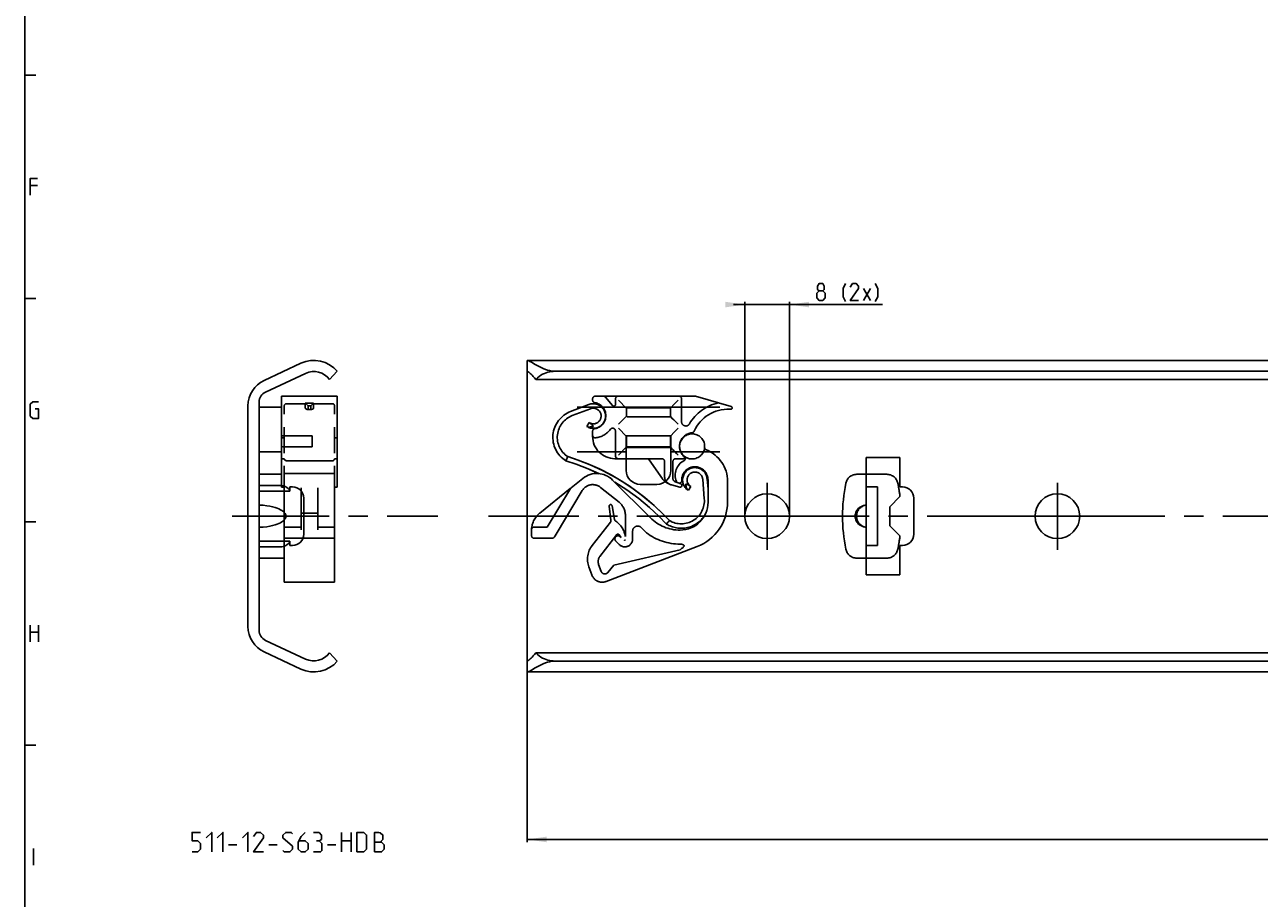
# Model space of a CAD drawing. Extents: x 0 to 1048, y 0 to 594.
# Drawn here: x 10 to 231, y 237 to 393 of the extents above; entities that cross this region are included whole.
import ezdxf

# ---------------------------------------------------------------- set-up
doc = ezdxf.new("R2010")
doc.units = 0
doc.header["$LTSCALE"] = 46.255
doc.header["$MEASUREMENT"] = 0
doc.linetypes.add('CENTER', pattern=[0.6, 0.375, -0.075, 0.075, -0.075])
doc.linetypes.add('PHANTOM', pattern=[0.8, 0.45, -0.05, 0.1, -0.05, 0.1, -0.05])
doc.layers.get('0').update_dxf_attribs({"linetype": 'CONTINUOUS'})
doc.layers.add('DEFAULT_1', color=7, linetype='CENTER')
doc.layers.add('DEFAULT_3', color=7, linetype='PHANTOM')
doc.dimstyles.get("Standard").update_dxf_attribs({"dimtxt": 0.18, "dimasz": 0.18, "dimexe": 0.18, "dimexo": 0.0625, "dimgap": 0.09, "dimtad": 0, "dimtih": 1, "dimtoh": 1, "dimdec": 4, "dimzin": 0, "dimdsep": 46, "dimtxsty": 'Standard', "dimcen": 0.09, "dimadec": 0, "dimazin": 0, "dimtfac": 1, "dimtdec": 4, "dimtofl": 0, "dimtmove": 0, "dimatfit": 3, "dimfxl": 1, "dimtolj": 1, "dimtzin": 0, "dimarcsym": 0})

# ---------------------------------------------------------------- blocks, each defined once
blk = doc.blocks.new('*D9')
at = {"color": 2, "linetype": 'Continuous'}
for p, q in [((100, 279.39), (100, 246.6)), ((500, 277.91), (500, 246.6)), ((100, 247.1), (300, 247.1)), ((500, 247.1), (300, 247.1))]:
    blk.add_line(p, q, dxfattribs=at)
for points in [[(103.5, 247.6), (100, 247.1), (103.5, 246.6)], [(496.5, 246.6), (500, 247.1), (496.5, 247.6)]]:
    blk.add_solid(points, dxfattribs=at)
blk = doc.blocks.new('*D10')
at = {"color": 2, "linetype": 'Continuous'}
for p, q in [((139, 342.9), (137, 342.9)), ((137, 342.9), (143, 342.9)), ((139, 305), (139, 343.4)), ((163.66, 342.9), (143, 342.9)), ((147, 305), (147, 343.4)), ((147, 342.9), (163.66, 342.9))]:
    blk.add_line(p, q, dxfattribs=at)
for points in [[(135.5, 342.4), (139, 342.9), (135.5, 343.4)], [(150.5, 343.4), (147, 342.9), (150.5, 342.4)]]:
    blk.add_solid(points, dxfattribs=at)

msp = doc.modelspace()

# ---------------------------------------------------------------- linework, layer by layer
at = {"color": 4, "linetype": 'Continuous'}
msp.add_line((10, 10), (10, 584), dxfattribs=at)
at = {"color": 2, "linetype": 'Continuous'}
for p, q in [((10, 384), (12, 384)), ((10, 344), (12, 344)), ((10, 304), (12, 304)), ((10, 264), (12, 264))]:
    msp.add_line(p, q, dxfattribs=at)
at = {"color": 5, "linetype": 'Continuous'}
for p, q in [((12.28571, 364.2143), (11, 364.2143)), ((160.23279, 343.64937), (161.51851, 345.79222)), ((160.23279, 345.79222), (161.51851, 343.64937)), ((11, 282.49999), (11, 285.5)), ((12.5, 285.5), (12.5, 282.49999)), ((11, 284.21427), (12.5, 284.21427)), ((66.75, 244.87135), (66.75, 248.37132)), ((68.5, 248.37132), (68.5, 244.87135)), ((11.57143, 242.5), (11.57143, 245.49999)), ((46.5, 246.12132), (48, 246.12132)), ((53.75, 246.12132), (55.25, 246.12132)), ((64.25, 246.12132), (65.75, 246.12132)), ((66.75, 246.87134), (68.5, 246.87134))]:
    msp.add_line(p, q, dxfattribs=at)
at = {"color": 7, "linetype": 'Continuous'}
for p, q in [((52.88691, 329.3113), (59.47983, 332.38563)), ((100, 277.1586), (100, 332.8414)), ((100.06684, 332.9), (499.93316, 332.9)), ((60.32084, 330.58208), (53.15476, 327.24048)), ((64.60747, 329.5), (66, 330.94555)), ((495, 330.94555), (105, 330.94555)), ((498.4621, 329.5), (101.5379, 329.5)), ((52, 325.42787), (52, 284.57213)), ((50, 285.22024), (50, 324.77976)), ((52, 324.5), (56, 324.5)), ((56, 324.5), (56, 316.5)), ((108.95, 324.5), (134.55, 324.5)), ((61.5, 319.4), (56, 319.4)), ((61.5, 319.4), (61.5, 317.4)), ((117.75, 313.2), (117.75, 319.4)), ((125.75, 319.4), (117.75, 319.4)), ((125.75, 319.4), (125.75, 313.2)), ((52, 316.5), (56, 316.5)), ((61.5, 317.4), (56.5, 317.4)), ((108.95, 316.5), (117.75, 316.5)), ((125.75, 317.4), (117.75, 317.4)), ((125.75, 316.5), (134.55, 316.5)), ((160.75, 294.5), (160.75, 315.5)), ((160.75, 315.5), (166.75, 315.5)), ((166.75, 315.5), (166.75, 310.25)), ((52, 310.5), (55.8, 310.5)), ((57.5, 309.5), (57.5, 310.25)), ((57.5, 310.25), (58, 310.25)), ((123.25, 310.7), (120.25, 310.7)), ((160.75, 310.25), (162.75, 310.25)), ((162.75, 310.25), (162.75, 299.75)), ((166.75, 310.25), (167.25, 310.25)), ((52, 309.5), (57.5, 309.5)), ((60, 308.25), (60, 301.75)), ((169.25, 308.25), (169.25, 301.75)), ((57.5, 300.5), (52, 300.5)), ((52, 299.5), (55.8, 299.5)), ((57.5, 299.75), (57.5, 300.5)), ((58, 299.75), (57.5, 299.75)), ((160.75, 299.75), (162.75, 299.75)), ((166.75, 299.75), (166.75, 294.5)), ((167.25, 299.75), (166.75, 299.75)), ((166.75, 294.5), (160.75, 294.5)), ((53.15476, 282.75952), (60.32084, 279.41792)), ((59.47983, 277.61437), (52.88691, 280.6887)), ((64.60747, 280.5), (66, 279.05445)), ((498.4621, 280.5), (101.5379, 280.5)), ((495, 279.05445), (105, 279.05445)), ((100.06685, 277.1), (499.93316, 277.1))]:
    msp.add_line(p, q, dxfattribs=at)
at = {"color": 5, "linetype": 'Continuous'}
for points in [[(11, 362.50001), (11, 365.5), (12.28571, 365.5)], [(152.30422, 345.36366), (152.0185, 345.57794), (152.0185, 346.2208), (152.30422, 346.64936), (152.94707, 346.64936), (153.23279, 346.2208), (153.23279, 345.57794), (152.94707, 345.36366), (153.37564, 344.93508), (153.37564, 344.07793), (152.94707, 343.64937), (152.30422, 343.64937), (151.87565, 344.07793)], [(151.87565, 344.07793), (151.87565, 344.93508), (152.30422, 345.36366), (152.94707, 345.36366)], [(157.01851, 343.43507), (156.58994, 344.29221), (156.58994, 345.79222), (157.01851, 346.64936)], [(159.37565, 343.64937), (157.87565, 343.64937), (159.37565, 345.79222), (159.37565, 346.2208), (158.94708, 346.64936), (158.30422, 346.64936), (157.87565, 346.0065)], [(162.37565, 343.43507), (162.80422, 344.29221), (162.80422, 345.79222), (162.37565, 346.64936)], [(11.85714, 324.21429), (12.5, 324.21429), (12.5, 322.5), (11.42857, 322.5), (11, 322.92858), (11, 325.07143), (11.42857, 325.49999), (12.5, 325.49999)], [(40, 244.87135), (41, 244.87135), (41.5, 245.37133), (41.5, 246.37133), (41, 246.87134), (40, 246.87134), (40, 248.37132), (41.5, 248.37132)], [(42.5, 247.37132), (43.5, 248.37132), (43.5, 244.87135)], [(44.5, 247.37132), (45.5, 248.37132), (45.5, 244.87135)], [(49, 247.37132), (50, 248.37132), (50, 244.87135)], [(52.75, 244.87135), (51, 244.87135), (52.75, 247.37132), (52.75, 247.87134), (52.25, 248.37132), (51.5, 248.37132), (51, 247.62133)], [(56.25, 245.12133), (56.5, 244.87135), (57.5, 244.87135), (58, 245.37133), (58, 245.87134), (56.25, 247.37132), (56.25, 247.87134), (56.75, 248.37132), (57.75, 248.37132), (58, 248.12134)], [(60.25, 248.37132), (59.5, 247.62133), (59, 246.62133), (59, 245.37133), (59.5, 244.87135), (60.25, 244.87135), (60.75, 245.37133), (60.75, 246.37133), (60.25, 246.87134), (59.16667, 246.87134)], [(62.75, 246.87134), (63.16666, 247.12134), (63.16666, 247.87134), (62.75, 248.37132), (61.75, 248.37132)], [(69.5, 244.87135), (69.5, 248.37132), (70.75, 248.37132), (71.25, 247.87134), (71.25, 245.37133), (70.75, 244.87135), (69.5, 244.87135)], [(72.66667, 244.87135), (72.66667, 248.37132), (73.41667, 248.37132), (73.66666, 248.28801), (74.16667, 247.87134), (74.16667, 247.12134), (73.66666, 246.62133)], [(61.75, 244.87135), (63, 244.87135), (63.25, 245.12133), (63.25, 246.37133), (62.75, 246.87134), (62.25, 246.87134)], [(72.66667, 246.62133), (73.91666, 246.62133), (74.41667, 246.12132), (74.41667, 245.37133), (73.91666, 244.87135), (72.66667, 244.87135)]]:
    msp.add_lwpolyline(points, dxfattribs=at)
at = {"color": 7, "linetype": 'Continuous'}
for points in [[(100, 332.8414), (100.01269, 332.88202), (100.0516, 332.89936), (100.06443, 332.9)], [(100.06443, 332.9), (100.11764, 332.89295), (100.21112, 332.86285), (100.33225, 332.80959), (100.48363, 332.73261), (100.66855, 332.63091), (100.88852, 332.50479), (101.14479, 332.3554), (101.43988, 332.18408), (101.77455, 331.99437), (102.13854, 331.7973), (102.51496, 331.60732), (102.89541, 331.4332), (103.27267, 331.28185), (103.64022, 331.15801), (103.99617, 331.06307), (104.34014, 330.99686), (104.67447, 330.95811), (105, 330.94555)], [(100.06438, 330.91), (100.03246, 330.90235), (100.00799, 330.87153), (100, 330.81735)], [(101.5379, 329.5), (101.32007, 329.76964), (101.10623, 330.01578), (100.90565, 330.23233), (100.72439, 330.41636), (100.56422, 330.56878), (100.42576, 330.69086), (100.30888, 330.78414), (100.21241, 330.85064), (100.13425, 330.89237), (100.07432, 330.90951), (100.06438, 330.91)], [(101.5379, 329.5), (101.83804, 329.77589), (102.14683, 330.01753), (102.46116, 330.22665), (102.7786, 330.40517), (103.0974, 330.55509), (103.41634, 330.67832), (103.73472, 330.77661), (104.05221, 330.85144), (104.36876, 330.90402), (104.68459, 330.93521), (105, 330.94555)], [(52, 303.00593), (52.72568, 303.04742), (53.36356, 303.11853), (53.92456, 303.21096), (54.41736, 303.31899), (54.84908, 303.43847), (55.22561, 303.56631), (55.55192, 303.70012), (55.83217, 303.83793), (56.06992, 303.97806), (56.2682, 304.11891), (56.42973, 304.25881), (56.55714, 304.39592), (56.6532, 304.52813), (56.72145, 304.65369), (56.76638, 304.77294), (56.79183, 304.88791), (56.8, 305.00075), (56.7916, 305.11367), (56.76588, 305.22872), (56.72064, 305.34807), (56.65197, 305.47382), (56.55531, 305.60629), (56.42729, 305.74354), (56.26515, 305.88348), (56.06632, 306.02426), (55.82813, 306.16424), (55.54756, 306.30184), (55.2211, 306.43538), (54.8446, 306.56291), (54.41314, 306.68206), (53.92086, 306.78975), (53.3607, 306.88186), (52.72402, 306.95272), (52, 306.99407)], [(160.75, 306.99407), (160.49092, 306.96101), (160.23909, 306.89969), (159.99862, 306.81159), (159.7731, 306.69874), (159.56563, 306.56356), (159.37868, 306.40873), (159.21416, 306.23703), (159.07344, 306.05124), (158.95748, 305.85405), (158.86688, 305.64801), (158.80199, 305.43551), (158.763, 305.2188), (158.75, 305), (158.763, 304.7812), (158.80199, 304.56449), (158.86688, 304.35199), (158.95748, 304.14595), (159.07344, 303.94876), (159.21416, 303.76297), (159.37868, 303.59127), (159.56563, 303.43644), (159.7731, 303.30126), (159.99862, 303.18841), (160.23909, 303.10031), (160.49092, 303.03899), (160.75, 303.00593)], [(100, 279.18265), (100.00799, 279.12846), (100.03246, 279.09764), (100.06438, 279.09)], [(100.06438, 279.09), (100.07431, 279.09049), (100.13424, 279.10763), (100.2124, 279.14935), (100.30887, 279.21585), (100.42575, 279.30913), (100.5642, 279.4312), (100.72439, 279.58363), (100.90566, 279.76768), (101.10629, 279.98428), (101.32015, 280.23046), (101.5379, 280.5)], [(105, 279.05445), (104.67446, 279.04189), (104.34011, 279.00314), (103.99612, 278.93692), (103.64016, 278.84197), (103.27261, 278.71813), (102.89536, 278.56677), (102.5149, 278.39265), (102.13844, 278.20264), (101.77438, 278.00553), (101.43973, 277.81584), (101.14468, 277.64453), (100.88842, 277.49516), (100.66847, 277.36904), (100.48356, 277.26735), (100.33219, 277.19038), (100.21106, 277.13713), (100.11761, 277.10705), (100.06443, 277.1)], [(101.5379, 280.5), (101.83804, 280.22411), (102.14683, 279.98247), (102.46116, 279.77335), (102.7786, 279.59483), (103.0974, 279.44491), (103.41634, 279.32168), (103.73472, 279.22339), (104.05221, 279.14856), (104.36876, 279.09598), (104.68459, 279.06479), (105, 279.05445)], [(100.06443, 277.1), (100.05158, 277.10064), (100.01269, 277.11798), (100, 277.1586)]]:
    msp.add_lwpolyline(points, dxfattribs=at)
for centre in [(143, 305), (195, 305)]:
    msp.add_circle(centre, 4, dxfattribs=at)
for centre, radius, start, end in [((61.8, 327.41), 5.49, 40.0905772, 115), ((61.8, 327.41), 3.5, 36.6655428, 115), ((55, 324.77976), 5, 115, 180), ((54, 325.42787), 2, 115, 180), ((56.5, 319.9), 2.5, 258.463041, 270), ((120.25, 313.2), 2.5, 180, 270), ((123.25, 313.2), 2.5, 270, 0), ((55.8, 308.5), 2, 31.622054, 90), ((58, 308.25), 2, 0, 90), ((167.25, 308.25), 2, 0, 90), ((58, 301.75), 2, 270, 0), ((167.25, 301.75), 2, 270, 0), ((55.8, 301.5), 2, 270, 328.377946), ((55, 285.22024), 5, 180, 245), ((54, 284.57213), 2, 180, 245), ((61.8, 282.59), 5.49, 245, 319.9094228), ((61.8, 282.59), 3.5, 245, 323.3344572)]:
    msp.add_arc(centre, radius, start, end, dxfattribs=at)
at = {"layer": 'DEFAULT_1', "color": 2, "linetype": 'CENTER'}
for p, q in [((143, 305), (143, 311)), ((195, 305), (195, 311)), ((47.18139, 305), (84, 305)), ((137, 305), (93.06003, 305)), ((143, 305), (137, 305)), ((143, 305), (143, 299)), ((143, 305), (149, 305)), ((189, 305), (149, 305)), ((195, 305), (189, 305)), ((195, 305), (195, 299)), ((195, 305), (201, 305)), ((241.9999, 305), (201, 305))]:
    msp.add_line(p, q, dxfattribs=at)
at = {"layer": 'DEFAULT_3', "color": 8, "linetype": 'PHANTOM'}
for p, q in [((56, 324.5), (56, 326.5)), ((66, 326.5), (56, 326.5)), ((60.25, 325.14063), (56.9, 325.14063)), ((60.25, 324.35585), (60.25, 325.26993)), ((60.25, 325.26993), (60.75, 324.78696)), ((61.75, 325.26993), (60.25, 325.26993)), ((61.75, 325.26993), (61.25, 324.78696)), ((61.75, 324.35585), (61.75, 325.26993)), ((65.1, 325.14063), (61.75, 325.14063)), ((66, 310.19139), (66, 326.5)), ((111.725, 325.81134), (111.725, 326)), ((112.225, 326.5), (130.17746, 326.5)), ((112.3654, 325.26993), (112.31543, 325.08345)), ((114.0246, 326.32139), (115.29519, 324.80716)), ((115.825, 326), (115.825, 325)), ((127.675, 326), (127.675, 321.89753)), ((130.17746, 326.5), (136.54517, 324.63795)), ((56.5, 293.17564), (56.5, 324.73795)), ((60.75, 324.10624), (60.75, 324.78696)), ((61.25, 324.78696), (60.75, 324.78696)), ((61.25, 324.10624), (61.25, 324.78696)), ((65.5, 293.17564), (65.5, 324.73795)), ((111.06858, 324.99655), (107.7978, 323.75076)), ((111.35333, 324.24894), (108.08255, 323.00315)), ((116.37611, 321.45111), (117.82946, 322.90446)), ((117.825, 324.25), (117.825, 322.95)), ((117.82946, 322.90446), (117.83141, 322.90662)), ((125.525, 324.4), (117.975, 324.4)), ((125.67444, 324.34931), (125.65304, 324.32814)), ((125.675, 322.95), (125.675, 324.25)), ((110.68098, 321.07796), (111.10668, 321.75529)), ((112.3654, 320.73007), (112.34674, 320.79974)), ((117.975, 322.8), (125.525, 322.8)), ((125.67439, 322.85051), (125.65314, 322.87202)), ((56, 319.03141), (56.5, 319.03141)), ((65.5, 319.03141), (66, 319.03141)), ((111.725, 319.3), (111.725, 320.18866)), ((115.825, 320.25762), (115.825, 315.8)), ((117.825, 319.25), (117.825, 317.45)), ((125.67444, 319.34931), (125.65304, 319.32814)), ((125.675, 317.45), (125.675, 319.25)), ((56, 310.19139), (56, 316.5)), ((116.37611, 315.95111), (117.82946, 317.40446)), ((117.82946, 317.40446), (117.83141, 317.40662)), ((117.975, 317.3), (125.525, 317.3)), ((125.67439, 317.35051), (125.65314, 317.37202)), ((56.5, 315.3), (56, 315.3)), ((56.9, 314.92673), (65.1, 314.92673)), ((66, 315.3), (65.5, 315.3)), ((106.93574, 314.92673), (108.80495, 314.30819)), ((107.10423, 315.29348), (107.02005, 315.11093)), ((107.2754, 315.65929), (107.2042, 315.50787)), ((115.725, 315.3), (124.125, 315.3)), ((124.23041, 311.69375), (121.85458, 315.08679)), ((124.625, 314.8), (124.625, 312.08672)), ((126.125, 314.8), (126.125, 311.7)), ((128.01864, 315.3), (126.625, 315.3)), ((52, 312.5), (56, 312.5)), ((65.5, 312.64854), (56.5, 312.64854)), ((131.23, 313.53516), (131.2031, 313.48856)), ((164.45451, 312.5), (159.04549, 312.5)), ((56.5, 310.19133), (56, 310.19133)), ((59.5, 302.55506), (59.5, 310.06437)), ((62.5, 302.55506), (62.5, 310.06437)), ((66, 310.19133), (65.5, 310.19133)), ((102.26873, 305.55081), (107.73946, 309.95631)), ((103.61773, 303.04078), (107.75867, 309.93246)), ((107.87365, 310.06437), (109.9842, 311.76396)), ((116.48216, 307.48781), (113.14401, 310.16552)), ((115.32143, 311.47696), (122.1017, 304.6967)), ((127.34735, 310.20155), (125.84854, 310.60316)), ((126.42963, 311.23975), (127.54222, 310.76748)), ((127.71175, 311.5), (127.75881, 311.5)), ((129.31003, 310.31467), (128.88433, 309.63733)), ((131.74596, 308.13093), (131.44999, 311.61839)), ((132.405, 309.82577), (132.24712, 311.68604)), ((132.405, 307.5), (132.405, 311.5)), ((135.905, 307.5), (135.905, 311.25)), ((109.88166, 309.5825), (105.19642, 301.78496)), ((166.79565, 308.49565), (165, 306.7)), ((62.5, 305.5128), (59.5, 305.51281)), ((115.02206, 304.30199), (114.71522, 306.80099)), ((115.20917, 306.877), (115.66327, 304.42643)), ((165, 306.7), (165, 303.3)), ((59.5, 303.04078), (56.5, 303.04078)), ((65.5, 303.04078), (62.5, 303.04078)), ((101.28478, 303.04078), (103.61773, 303.04078)), ((111.66081, 299.76192), (114.91979, 303.93322)), ((117.605, 301.34841), (117.605, 305.14767)), ((125.00085, 303.63681), (124.96598, 303.59491)), ((125.09539, 303.75076), (125.00085, 303.63681)), ((125.22337, 303.90578), (125.09539, 303.75076)), ((165, 303.3), (166.79565, 301.50435)), ((65.5, 301.04078), (56.5, 301.04078)), ((100.78335, 302.44078), (100.78335, 301.54078)), ((104.45254, 301.04078), (101.28335, 301.04078)), ((104.87932, 301.28028), (105.12147, 301.67699)), ((116.09614, 301.70306), (113.04212, 297.7941)), ((116.82021, 301.16052), (116.41347, 301.70029)), ((116.66691, 301.31383), (116.82021, 301.16052)), ((118.905, 302.32649), (118.905, 300.9)), ((121.40214, 302.00215), (120.4414, 302.96289)), ((130.4548, 299.56598), (114.17654, 293.3087)), ((115.51769, 296.2556), (127.405, 299)), ((116.51505, 299.91005), (115.88909, 300.53601)), ((52, 297.5), (56.5, 297.5)), ((112.81506, 296.35631), (113.26814, 295.11495)), ((159.04549, 297.5), (164.45451, 297.5)), ((111.58017, 294.4898), (111.05531, 295.92782)), ((114.47732, 294.92399), (115.51769, 296.2556)), ((65.5, 293.17553), (56.5, 293.17553))]:
    msp.add_line(p, q, dxfattribs=at)
for points in [[(116.37611, 325.74889), (117.82946, 324.29554), (117.83141, 324.29338)], [(127.07389, 325.74889), (126.72905, 325.40379), (126.42139, 325.09633), (125.67444, 324.34931)], [(60.25, 324.35585), (60.27556, 324.28676), (60.35048, 324.22238), (60.46967, 324.16709), (60.625, 324.12466), (60.80589, 324.098), (61, 324.0889), (61.19411, 324.098), (61.375, 324.12466), (61.53033, 324.16709), (61.64952, 324.22238), (61.72444, 324.28676), (61.75, 324.35585)], [(110.85516, 320.97925), (110.95807, 320.94945), (111.08145, 320.94242), (111.21551, 320.95149), (111.35454, 320.97282), (111.49502, 321.00401), (111.63449, 321.04341), (111.77082, 321.08966), (111.90191, 321.14133)], [(111.90191, 321.14133), (111.71933, 321.29322), (111.55652, 321.44344), (111.41333, 321.57337), (111.28365, 321.66102)], [(116.37611, 320.74889), (117.82946, 319.29554), (117.83141, 319.29338)], [(127.07389, 321.45111), (126.77576, 321.74868), (126.50463, 322.02022), (126.2662, 322.25886), (126.06396, 322.4611), (125.67439, 322.85051)], [(127.07389, 320.74889), (126.72905, 320.40379), (126.42139, 320.09633), (125.67444, 319.34931)], [(127.07389, 315.95111), (126.77576, 316.24868), (126.50463, 316.52022), (126.2662, 316.75886), (126.06396, 316.9611), (125.67439, 317.35051)], [(56.9, 314.92673), (56.77579, 314.94488), (56.6641, 314.99735), (56.57581, 315.07872), (56.51938, 315.18077), (56.5, 315.29339)], [(65.5, 315.29348), (65.48652, 315.19912), (65.44688, 315.11093), (65.38358, 315.0349), (65.30079, 314.97633), (65.20407, 314.93937), (65.1, 314.92673)], [(107.02005, 315.11093), (106.98517, 315.0349), (106.93574, 314.92673)], [(106.93574, 314.92673), (108.81499, 314.3046), (110.9581, 313.4726), (112.83382, 312.61413)], [(107.2042, 315.50787), (107.15662, 315.40604), (107.10423, 315.29348)], [(107.2754, 315.65928), (108.96825, 315.09915), (110.88466, 314.36911), (112.94351, 313.46145), (115.06436, 312.37955), (117.17076, 311.14118), (119.19429, 309.77962), (121.07778, 308.34234), (122.77509, 306.88946), (124.2508, 305.49021), (125.47875, 304.21866)], [(107.2754, 315.65928), (109.16277, 315.02982), (111.31376, 314.19085), (113.6198, 313.13337), (115.97409, 311.86581), (118.27733, 310.41876), (120.44267, 308.84654), (122.39862, 307.22554), (124.0905, 305.64879), (125.47875, 304.21866)], [(108.80495, 314.30819), (110.93728, 313.48135), (112.83582, 312.61402)], [(115.71032, 311.08808), (117.87418, 309.72558), (120.01269, 308.16739), (121.93974, 306.56343), (123.60331, 305.00564), (124.96598, 303.59491)], [(128.41193, 310.76495), (128.42222, 310.62437), (128.43968, 310.48147), (128.46466, 310.33872), (128.49748, 310.19862), (128.53856, 310.06411), (128.58853, 309.93938), (128.64837, 309.83127), (128.71985, 309.75147)], [(129.14834, 310.43325), (129.01311, 310.51208), (128.83394, 310.58475), (128.62797, 310.6663), (128.41193, 310.76495)], [(125.47875, 304.21866), (125.42975, 304.1583), (125.3732, 304.08884), (125.30208, 304.00181), (125.22337, 303.90578)], [(127.405, 299), (127.55554, 299.09718), (127.67958, 299.18311), (127.78097, 299.25906), (127.87369, 299.33526), (127.968, 299.42385), (128.03549, 299.50054), (128.08085, 299.56696), (128.11711, 299.65549), (128.11895, 299.72984), (128.08987, 299.79507), (128.03826, 299.84585), (127.96794, 299.88731), (127.87313, 299.92392), (127.79105, 299.94637), (127.68802, 299.9672), (127.56057, 299.98543), (127.405, 300)]]:
    msp.add_lwpolyline(points, dxfattribs=at)
msp.add_circle((129.555, 317.5), 2.25, dxfattribs=at)
for centre, radius, start, end in [((56.9, 324.74063), 0.4, 90, 180), ((65.1, 324.74063), 0.4, 0, 90), ((111.85165, 322.94063), 2.2, 237.851047, 110.851047), ((112.225, 326), 0.5, 90, 180), ((112.225, 325.81134), 0.5, 180, 260.5522233), ((111.75718, 323), 2.35, 279.4496152, 80.5522233), ((113.64157, 326), 0.5, 40, 90), ((116.325, 326), 0.5, 90, 180), ((127.175, 326), 0.5, 0, 90), ((135.98961, 317.5), 8, 102.5517538, 149.8898688), ((109.55987, 319.12449), 4.95048, 110.851047, 237.989406), ((109.55987, 319.12449), 4.15048, 110.851047, 236.604707), ((111.85165, 322.94063), 1.4, 237.851047, 110.851047), ((115.525, 325), 0.3, 220, 0), ((117.975, 324.25), 0.15, 90, 180), ((117.975, 322.95), 0.15, 180, 270), ((125.525, 324.25), 0.15, 0, 90), ((125.525, 322.95), 0.15, 270, 0), ((135.98961, 317.5), 6.65, 87.5259576, 155.755525), ((136.55718, 317.8), 6.35, 90.9546662, 92.5318193), ((136.475, 324.398), 0.25, 264.5779961, 73.7), ((115.325, 320.25762), 0.5, 0, 142.4526188), ((128.425, 321.89753), 0.75, 180, 329.1835363), ((112.225, 320.18866), 0.5, 99.4391358, 180), ((112.225, 319.53141), 0.5, 180, 277.681363), ((115.725, 319.3), 4, 180, 270), ((111.75718, 323), 4, 277.681363, 322.4526188), ((117.975, 319.25), 0.15, 90, 180), ((125.525, 319.25), 0.15, 0, 90), ((129.75718, 317.5), 2.45, 95.5819956, 228.9986238), ((129.47023, 320.43601), 0.5, 275.5819956, 335.755525), ((117.975, 317.45), 0.15, 180, 270), ((125.525, 317.45), 0.15, 270, 0), ((132.29977, 317.3304), 0.5, 176.4642472, 248.0511551), ((129.84944, 311.25), 6.05556, 0, 68.0511551), ((116.325, 315.8), 0.5, 180, 270), ((121.445, 314.8), 0.5, 35, 90), ((124.125, 314.8), 0.5, 0, 90), ((126.625, 314.8), 0.5, 90, 180), ((129.53125, 312.32017), 3, 118.1237761, 201.5964133), ((128.01864, 315.5), 0.2, 270, 49.025423), ((127.905, 315.36283), 0.45, 298.1237761, 52.330113), ((112.49301, 308.64854), 4, 45, 128.844), ((126.125, 312.08672), 1.5, 180, 250.5287794), ((130.055, 311.5), 2.35, 0, 182.010791), ((130.055, 311.5), 2.2, 4.851047, 237.851047), ((130.055, 311.5), 1.4, 4.851047, 237.851047), ((130.77008, 313.73856), 0.5, 318.591954, 330), ((159.04549, 310.5), 2, 90, 168.6718111), ((164.45451, 310.5), 2, 11.3281889, 90), ((108.18725, 309.67494), 0.5, 128.844, 149), ((111.76743, 308.44942), 2.2, 51.265, 149), ((126.625, 313.50094), 3, 217.0416406, 255), ((126.625, 311.7), 0.5, 180, 247), ((127.20675, 311.4), 0.5, 201.5964133, 222.2603952), ((127.20675, 311.4), 0.5, 272.3684981, 2.010791), ((127.425, 310.49133), 0.3, 255, 67), ((127.75881, 312), 0.5, 270, 282.3353241), ((186.5, 305), 30, 168.6718111, 191.3281889), ((137, 305), 30, 6.6913908, 11.3281889), ((114.605, 305.14767), 3, 0, 51.265), ((127.61035, 307.77994), 4.15048, 239.0973871, 4.851047), ((127.405, 307.5), 5, 270, 0), ((127.405, 307.5), 8.5, 291.0264988, 0), ((104.78335, 302.44078), 4, 129.7958379, 180), ((102.89594, 304.77195), 1, 128.844, 132.1964686), ((114.96335, 306.83145), 0.25, 10.4980958, 187), ((161, 305), 2, 97.1851774, 262.8148226), ((101.28478, 302.54078), 0.5, 90, 178.3627549), ((114.52578, 304.24105), 0.5, 322, 7), ((116.1549, 304.51754), 0.5, 190.4980958, 235.6615053), ((113.57167, 300.73612), 4.07953, 8.6319172, 55.6615053), ((119.805, 302.32649), 0.9, 45, 180), ((127.405, 310), 7.5, 225, 270), ((127.61035, 307.77994), 4.95048, 237.712688, 328.1766809), ((101.28335, 301.54078), 0.5, 180, 270), ((104.45254, 301.54078), 0.5, 270, 328.6006988), ((104.33926, 302.3), 1, 321.4635666, 329), ((116.278, 300.92492), 0.55, 45, 225), ((116.25374, 301.57993), 0.2, 37, 142), ((117.505, 300.9), 1.4, 225, 0), ((127.405, 310), 10, 233.1096145, 270), ((137, 305), 30, 348.6718111, 353.3086092), ((114.81285, 297.29927), 4, 142, 200.0513315), ((117.35311, 300.95184), 0.3, 282.5644519, 315.6210043), ((117.405, 300.85858), 0.2, 273.8323379, 324.3531183), ((159.04549, 299.5), 2, 191.3281889, 270), ((164.45451, 299.5), 2, 270, 348.6718111), ((114.22414, 296.87061), 1.5, 142, 200.0513315), ((113.45894, 295.17553), 2, 200.0513315, 291.0264988), ((113.92571, 295.35495), 0.7, 200.0513315, 322)]:
    msp.add_arc(centre, radius, start, end, dxfattribs=at)

# ---------------------------------------------------------------- dimensions: what is measured, and where the dimension line sits
at = {"color": 2, "linetype": 'Continuous'}
for base, p1, p2, picture, middle in [((139, 342.89937), (147, 305), (139, 305), '*D10', (154.23279, 343.64937)), ((100, 247.10064), (500, 277.90765), (100, 279.3863), '*D9', (289.54598, 247.85064))]:
    dim = msp.add_linear_dim(base=base, p1=p1, p2=p2, angle=180, dimstyle='Standard', dxfattribs=at)
    dim.commit()
    dim.dimension.update_dxf_attribs({"geometry": picture, "text_midpoint": middle, "dimtype": 128})

doc.saveas('drawing.dxf')
